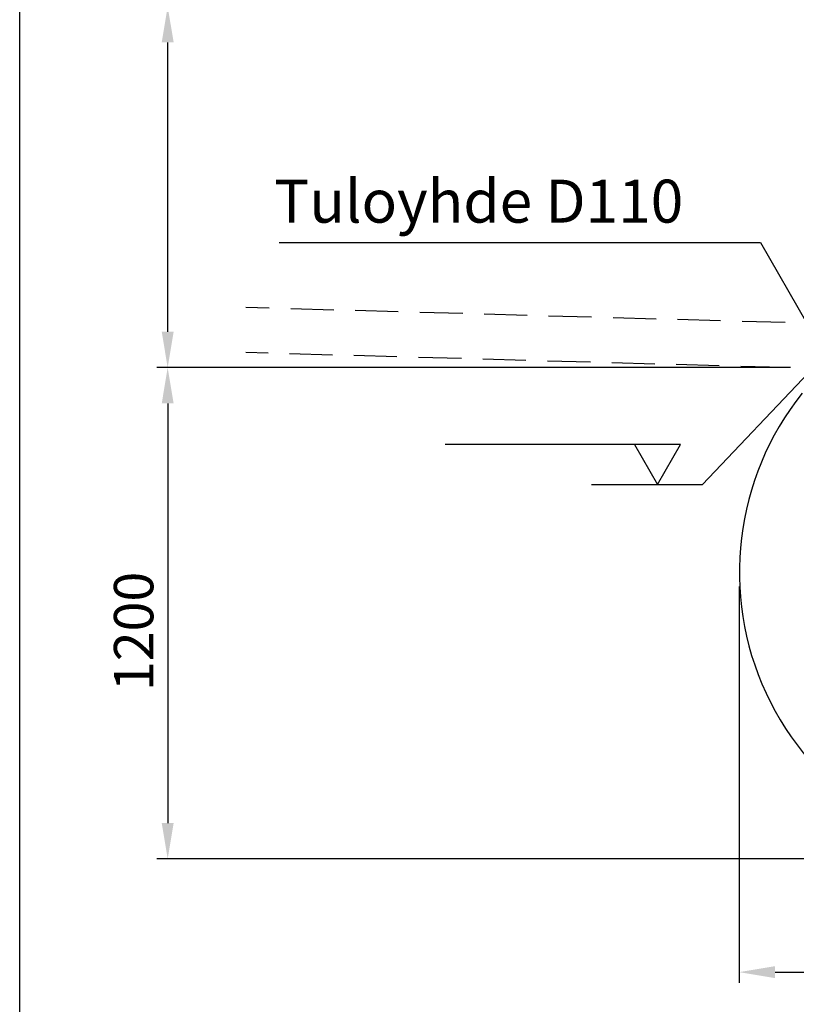
# Model space of a CAD drawing. Units: millimetres. Extents: x 0 to 14700, y 0 to 10395.
# Drawn here: x 0 to 1897, y 6556 to 8961 of the extents above; entities that cross this region are included whole.
import ezdxf

# ---------------------------------------------------------------- set-up
doc = ezdxf.new("R2010")
doc.units = ezdxf.units.MM
doc.header["$LTSCALE"] = 210
doc.linetypes.add('DASHED', pattern=[0.75, 0.5, -0.25])
for name, color, linetype in [('Katko', 6, 'DASHED'), ('Mitat', 1, 'Continuous'), ('Teksti', 5, 'Continuous')]:
    doc.layers.add(name, color=color, linetype=linetype)
doc.styles.add('ROMANS', font='ROMANS.SHX')

msp = doc.modelspace()

# ---------------------------------------------------------------- linework, layer by layer
msp.add_arc((2457.5, 7611.4), 700, 141.3359, 268.563)
at = {"layer": 'Katko'}
for p, q in [((1869.1, 8221.4), (552.5, 8258.1)), ((1866, 8111.4), (552.5, 8148.1))]:
    msp.add_line(p, q, dxfattribs=at)
at = {"layer": 'Mitat'}
for p, q in [((361.4, 8198.9), (361.4, 8906)), ((1882.5, 8111.4), (335.2, 8111.4)), ((1860.5, 8111.4), (335.2, 8111.4)), ((361.4, 8023.9), (361.4, 6998.9)), ((1757.2, 7576.4), (1757.2, 6608.4)), ((2407.5, 6911.4), (335.2, 6911.4)), ((1844.7, 6634.6), (4069.7, 6634.6))]:
    msp.add_line(p, q, dxfattribs=at)
for points in [[(346.9, 8906), (376, 8906), (361.4, 8993.5)], [(346.9, 8198.9), (376, 8198.9), (361.4, 8111.4)], [(346.9, 8023.9), (376, 8023.9), (361.4, 8111.4)], [(346.9, 6998.9), (376, 6998.9), (361.4, 6911.4)], [(1844.7, 6649.2), (1844.7, 6620), (1757.2, 6634.6)]]:
    msp.add_solid(points, dxfattribs=at)
at = {"layer": 'Teksti'}
for p, q in [((634, 8416.9), (1809.5, 8416.9)), ((1809.5, 8416.9), (1922.5, 8219.7)), ((1667.4, 7826.2), (1927.5, 8099.5)), ((1613.9, 7923.6), (1039.4, 7923.6)), ((1501.4, 7923.6), (1557.6, 7826.2)), ((1557.6, 7826.2), (1613.9, 7923.6)), ((1396.8, 7826.2), (1667.4, 7826.2))]:
    msp.add_line(p, q, dxfattribs=at)
msp.add_lwpolyline([(0, 0), (0, 10395), (14700, 10395), (14700, 0), (0, 0)], dxfattribs=at)

# ---------------------------------------------------------------- texts
at = {"layer": 'Mitat', "style": 'ROMANS'}
msp.add_text('1200', height=96.25, rotation=90, dxfattribs=at).set_placement((326.4, 7321.2))
at = {"layer": 'Teksti', "style": 'ROMANS'}
msp.add_text('Tuloyhde D110', height=105, dxfattribs=at).set_placement((621.5, 8465.6))

doc.saveas('drawing.dxf')
